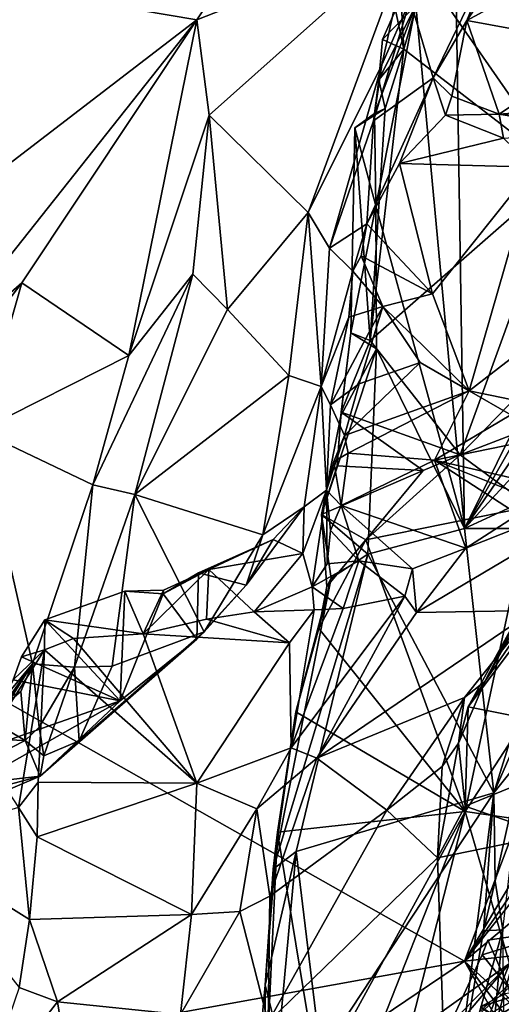
# Model space of a CAD drawing. Units: metres. Extents: x 25.56 to 31.88, y -3.82 to 4.26.
# Drawn here: x 30.11 to 30.7, y -2.11 to -0.9 of the extents above; entities that cross this region are included whole.
import ezdxf

# ---------------------------------------------------------------- set-up
doc = ezdxf.new("R2010")
doc.units = ezdxf.units.M

msp = doc.modelspace()

# ---------------------------------------------------------------- linework, layer by layer
at = {"layer": '1'}
for points in [[(30.6595, -2.0607, -1.5095), (28.6098, -0.9006, -1.5294), (31.5612, 0.336, -1.5362)], [(30.6595, -2.0607, -1.5095), (31.5612, 0.336, -1.5362), (31.5145, -0.6231, -1.5174)], [(30.6595, -2.0607, -1.5095), (31.5145, -0.6231, -1.5174), (31.4937, -0.8639, -1.5052)], [(30.4411, -0.7393, 5.2766), (29.9806, -0.8448, 5.5993), (30.3307, -0.9044, 5.4266)], [(30.5928, -0.8011, 5.1514), (30.4411, -0.7393, 5.2766), (30.3307, -0.9044, 5.4266)], [(30.3307, -0.9044, 5.4266), (30.3456, -1.0213, 5.414), (30.5928, -0.8011, 5.1514)], [(30.3456, -1.0213, 5.414), (30.4673, -1.1408, 5.259), (30.5928, -0.8011, 5.1514)], [(30.5928, -0.8011, 5.1514), (30.4673, -1.1408, 5.259), (30.5579, -0.9596, 5.163)], [(30.5928, -0.8011, 5.1514), (30.5579, -0.9596, 5.163), (30.5927, -0.8799, 5.111)], [(30.5927, -0.8799, 5.111), (30.6211, -0.9756, 4.8485), (30.7028, -0.8055, 4.8694)], [(30.7028, -0.8055, 4.8694), (30.6211, -0.9756, 4.8485), (30.6623, -0.9051, 4.8332)], [(30.7305, -0.8042, 4.8505), (30.6623, -0.9051, 4.8332), (30.7962, -0.832, 4.8419)], [(30.6623, -0.9051, 4.8332), (30.7305, -0.8042, 4.8505), (30.7028, -0.8055, 4.8694)], [(30.7803, -1.0911, 0.6079), (30.6116, -0.8476, 0.5147), (30.7292, -0.8313, 0.5708)], [(30.6623, -0.9051, 4.8332), (30.8277, -0.9354, 4.8035), (30.7962, -0.832, 4.8419)], [(29.9806, -0.8448, 5.5993), (29.8965, -1.237, 5.7858), (30.3307, -0.9044, 5.4266)], [(30.5745, -0.8922, 0.4618), (30.5799, -0.8498, 0.4663), (30.5848, -0.9402, 0.5041)], [(30.5848, -0.9402, 0.5041), (30.5799, -0.8498, 0.4663), (30.6116, -0.8476, 0.5147)], [(30.5848, -0.9402, 0.5041), (30.6116, -0.8476, 0.5147), (30.7803, -1.0911, 0.6079)], [(30.6595, -1.5291, 0.4517), (30.6489, -0.8491, 0.4377), (30.5998, -0.8864, 0.4371)], [(30.6489, -0.8491, 0.4377), (30.6595, -1.5291, 0.4517), (30.9818, -0.8776, 0.4737)], [(31.3862, -1.1435, -1.5086), (30.6595, -2.0607, -1.5095), (31.4937, -0.8639, -1.5052)], [(30.5579, -0.9596, 5.163), (30.5477, -1.0285, 5.0434), (30.5927, -0.8799, 5.111)], [(30.5477, -1.0285, 5.0434), (30.6211, -0.9756, 4.8485), (30.5927, -0.8799, 5.111)], [(30.6595, -1.5291, 0.4517), (30.8986, -1.1109, 0.4689), (30.9818, -0.8776, 0.4737)], [(30.5487, -1.0193, 0.4478), (30.5504, -1.1327, 0.4404), (30.5998, -0.8864, 0.4371)], [(30.5543, -0.9778, 0.4557), (30.5487, -1.0193, 0.4478), (30.5998, -0.8864, 0.4371)], [(30.5998, -0.8864, 0.4371), (30.5504, -1.1327, 0.4404), (30.6595, -1.5291, 0.4517)], [(30.5588, -0.9282, 0.4562), (30.5543, -0.9778, 0.4557), (30.5998, -0.8864, 0.4371)], [(30.5588, -0.9282, 0.4562), (30.5998, -0.8864, 0.4371), (30.5745, -0.8922, 0.4618)], [(30.5588, -0.9282, 0.4562), (30.5745, -0.8922, 0.4618), (30.5848, -0.9402, 0.5041)], [(30.6595, -2.0607, -1.5095), (28.0503, -2.532, -1.4977), (28.6098, -0.9006, -1.5294)], [(29.8965, -1.237, 5.7858), (29.9812, -1.345, 5.7442), (30.3307, -0.9044, 5.4266)], [(29.9812, -1.345, 5.7442), (30.1157, -1.2272, 5.6237), (30.3307, -0.9044, 5.4266)], [(30.1157, -1.2272, 5.6237), (30.2472, -1.3165, 5.4883), (30.3307, -0.9044, 5.4266)], [(30.3307, -0.9044, 5.4266), (30.2472, -1.3165, 5.4883), (30.3456, -1.0213, 5.414)], [(30.6211, -0.9756, 4.8485), (30.6439, -0.9981, 4.7964), (30.6623, -0.9051, 4.8332)], [(30.6439, -0.9981, 4.7964), (30.7019, -1.0202, 4.7905), (30.6623, -0.9051, 4.8332)], [(30.6623, -0.9051, 4.8332), (30.7019, -1.0202, 4.7905), (30.8277, -0.9354, 4.8035)], [(30.5848, -0.9402, 0.5041), (30.5543, -0.9778, 0.4557), (30.5588, -0.9282, 0.4562)], [(30.5436, -1.2981, 0.501), (30.5621, -1.0132, 0.4987), (30.5848, -0.9402, 0.5041)], [(30.5436, -1.2981, 0.501), (30.5848, -0.9402, 0.5041), (30.7803, -1.0911, 0.6079)], [(30.5621, -1.0132, 0.4987), (30.5543, -0.9778, 0.4557), (30.5848, -0.9402, 0.5041)], [(30.8277, -0.9354, 4.8035), (30.7019, -1.0202, 4.7905), (30.7718, -1.0147, 4.7746)], [(30.4673, -1.1408, 5.259), (30.4934, -1.1846, 5.1935), (30.5579, -0.9596, 5.163)], [(30.4934, -1.1846, 5.1935), (30.5477, -1.0285, 5.0434), (30.5579, -0.9596, 5.163)], [(30.6211, -0.9756, 4.8485), (30.5477, -1.0285, 5.0434), (30.5394, -1.155, 5.0418)], [(30.6211, -0.9756, 4.8485), (30.5394, -1.155, 5.0418), (30.5797, -1.0806, 4.9704)], [(30.5487, -1.0193, 0.4478), (30.5543, -0.9778, 0.4557), (30.5621, -1.0132, 0.4987)], [(30.6211, -0.9756, 4.8485), (30.5797, -1.0806, 4.9704), (30.6362, -1.0215, 4.8429)], [(30.6439, -0.9981, 4.7964), (30.6211, -0.9756, 4.8485), (30.6362, -1.0215, 4.8429)], [(30.6439, -0.9981, 4.7964), (30.6362, -1.0215, 4.8429), (30.7019, -1.0202, 4.7905)], [(30.5248, -1.0371, 0.4688), (30.5487, -1.0193, 0.4478), (30.5621, -1.0132, 0.4987)], [(30.5248, -1.0371, 0.4688), (30.5621, -1.0132, 0.4987), (30.5436, -1.2981, 0.501)], [(30.7718, -1.0147, 4.7746), (30.7019, -1.0202, 4.7905), (30.8094, -1.0294, 4.7666)], [(30.3456, -1.0213, 5.414), (30.2472, -1.3165, 5.4883), (30.3257, -1.2167, 5.4)], [(30.3257, -1.2167, 5.4), (30.3681, -1.2602, 5.3234), (30.3456, -1.0213, 5.414)], [(30.3456, -1.0213, 5.414), (30.3681, -1.2602, 5.3234), (30.4673, -1.1408, 5.259)], [(30.5248, -1.0371, 0.4688), (30.5504, -1.1327, 0.4404), (30.5487, -1.0193, 0.4478)], [(30.7074, -1.0494, 4.8912), (30.6362, -1.0215, 4.8429), (30.5797, -1.0806, 4.9704)], [(30.7019, -1.0202, 4.7905), (30.6362, -1.0215, 4.8429), (30.7074, -1.0494, 4.8912)], [(30.7019, -1.0202, 4.7905), (30.7074, -1.0494, 4.8912), (30.8248, -1.041, 4.765)], [(30.8094, -1.0294, 4.7666), (30.7019, -1.0202, 4.7905), (30.8248, -1.041, 4.765)], [(30.4934, -1.1846, 5.1935), (30.5394, -1.155, 5.0418), (30.5477, -1.0285, 5.0434)], [(30.5248, -1.0371, 0.4688), (30.5197, -1.2889, 0.4708), (30.5504, -1.1327, 0.4404)], [(30.5197, -1.2889, 0.4708), (30.5248, -1.0371, 0.4688), (30.5436, -1.2981, 0.501)], [(30.7074, -1.0494, 4.8912), (30.5797, -1.0806, 4.9704), (30.7441, -1.0854, 4.9185)], [(30.5797, -1.0806, 4.9704), (30.5394, -1.155, 5.0418), (30.6202, -1.2408, 5.0803)], [(30.5797, -1.0806, 4.9704), (30.6202, -1.2408, 5.0803), (30.7441, -1.0854, 4.9185)], [(30.6202, -1.2408, 5.0803), (30.6651, -1.3601, 5.0098), (30.7441, -1.0854, 4.9185)], [(30.7441, -1.0854, 4.9185), (30.6651, -1.3601, 5.0098), (30.7517, -1.2932, 4.8738)], [(30.6541, -1.4388, 0.6057), (30.5436, -1.2981, 0.501), (30.7803, -1.0911, 0.6079)], [(30.6541, -1.4388, 0.6057), (30.7803, -1.0911, 0.6079), (30.804, -1.2847, 0.67)], [(30.8986, -1.1109, 0.4689), (30.6595, -1.5291, 0.4517), (30.9188, -1.1508, 0.4563)], [(30.5504, -1.1327, 0.4404), (30.5197, -1.2889, 0.4708), (30.5511, -1.3083, 0.4444)], [(30.5504, -1.1327, 0.4404), (30.5511, -1.3083, 0.4444), (30.6595, -1.5291, 0.4517)], [(30.4673, -1.1408, 5.259), (30.3681, -1.2602, 5.3234), (30.4435, -1.3411, 5.2371)], [(30.4673, -1.1408, 5.259), (30.4435, -1.3411, 5.2371), (30.4835, -1.3545, 5.1738)], [(30.4673, -1.1408, 5.259), (30.4835, -1.3545, 5.1738), (30.4934, -1.1846, 5.1935)], [(30.6595, -2.0607, -1.5095), (31.3862, -1.1435, -1.5086), (31.2876, -1.535, -1.5012)], [(30.5394, -1.155, 5.0418), (30.4934, -1.1846, 5.1935), (30.5224, -1.213, 5.12)], [(30.5394, -1.155, 5.0418), (30.5224, -1.213, 5.12), (30.5324, -1.1941, 5.0913)], [(30.5394, -1.155, 5.0418), (30.5324, -1.1941, 5.0913), (30.6202, -1.2408, 5.0803)], [(30.9188, -1.1508, 0.4563), (30.6595, -1.5291, 0.4517), (30.8666, -1.3043, 0.4585)], [(30.5224, -1.213, 5.12), (30.4934, -1.1846, 5.1935), (30.4835, -1.3545, 5.1738)], [(30.5324, -1.1941, 5.0913), (30.5224, -1.213, 5.12), (30.5589, -1.2566, 5.1088)], [(30.5324, -1.1941, 5.0913), (30.5589, -1.2566, 5.1088), (30.6202, -1.2408, 5.0803)], [(30.2472, -1.3165, 5.4883), (30.2029, -1.4753, 5.4969), (30.3257, -1.2167, 5.4)], [(30.3257, -1.2167, 5.4), (30.2029, -1.4753, 5.4969), (30.2544, -1.4873, 5.3411)], [(30.3257, -1.2167, 5.4), (30.2544, -1.4873, 5.3411), (30.3681, -1.2602, 5.3234)], [(30.5224, -1.213, 5.12), (30.4835, -1.3545, 5.1738), (30.5175, -1.2697, 5.1168)], [(30.5224, -1.213, 5.12), (30.5175, -1.2697, 5.1168), (30.5589, -1.2566, 5.1088)], [(29.9812, -1.345, 5.7442), (29.9663, -1.4225, 5.7473), (30.1157, -1.2272, 5.6237)], [(30.1157, -1.2272, 5.6237), (29.9663, -1.4225, 5.7473), (30.0636, -1.4093, 5.6263)], [(30.0636, -1.4093, 5.6263), (30.2472, -1.3165, 5.4883), (30.1157, -1.2272, 5.6237)], [(30.5589, -1.2566, 5.1088), (30.6651, -1.3601, 5.0098), (30.6202, -1.2408, 5.0803)], [(30.5589, -1.2566, 5.1088), (30.495, -1.3771, 5.0463), (30.53, -1.3514, 5.0496)], [(30.5175, -1.2697, 5.1168), (30.495, -1.3771, 5.0463), (30.5589, -1.2566, 5.1088)], [(30.5589, -1.2566, 5.1088), (30.53, -1.3514, 5.0496), (30.605, -1.325, 5.0691)], [(30.5589, -1.2566, 5.1088), (30.605, -1.325, 5.0691), (30.6651, -1.3601, 5.0098)], [(30.3681, -1.2602, 5.3234), (30.2544, -1.4873, 5.3411), (30.4435, -1.3411, 5.2371)], [(30.5175, -1.2697, 5.1168), (30.4835, -1.3545, 5.1738), (30.495, -1.3771, 5.0463)], [(30.5197, -1.2889, 0.4708), (30.5077, -1.3862, 0.4873), (30.5076, -1.3906, 0.4648)], [(30.5197, -1.2889, 0.4708), (30.5076, -1.3906, 0.4648), (30.5511, -1.3083, 0.4444)], [(30.5077, -1.3862, 0.4873), (30.5197, -1.2889, 0.4708), (30.5436, -1.2981, 0.501)], [(30.6541, -1.4388, 0.6057), (30.804, -1.2847, 0.67), (30.8025, -1.3819, 0.7401)], [(30.7517, -1.2932, 4.8738), (30.6651, -1.3601, 5.0098), (30.7685, -1.3813, 4.8835)], [(30.5077, -1.3862, 0.4873), (30.5436, -1.2981, 0.501), (30.6541, -1.4388, 0.6057)], [(30.6595, -1.5291, 0.4517), (30.8189, -1.4553, 0.4567), (30.8666, -1.3043, 0.4585)], [(30.0636, -1.4093, 5.6263), (30.2029, -1.4753, 5.4969), (30.2472, -1.3165, 5.4883)], [(30.5076, -1.3906, 0.4648), (30.4837, -1.5121, 0.4737), (30.5511, -1.3083, 0.4444)], [(30.5511, -1.3083, 0.4444), (30.4837, -1.5121, 0.4737), (30.5405, -1.5607, 0.4428)], [(30.5511, -1.3083, 0.4444), (30.5405, -1.5607, 0.4428), (30.6595, -1.5291, 0.4517)], [(30.53, -1.3514, 5.0496), (30.512, -1.4147, 4.9731), (30.605, -1.325, 5.0691)], [(30.605, -1.325, 5.0691), (30.512, -1.4147, 4.9731), (30.6651, -1.3601, 5.0098)], [(30.4435, -1.3411, 5.2371), (30.2544, -1.4873, 5.3411), (30.4118, -1.5369, 5.2182)], [(30.4435, -1.3411, 5.2371), (30.4118, -1.5369, 5.2182), (30.4835, -1.3545, 5.1738)], [(30.4118, -1.5369, 5.2182), (30.4626, -1.5024, 5.1558), (30.4835, -1.3545, 5.1738)], [(30.4626, -1.5024, 5.1558), (30.4899, -1.482, 5.0329), (30.4835, -1.3545, 5.1738)], [(30.4835, -1.3545, 5.1738), (30.4899, -1.482, 5.0329), (30.495, -1.3771, 5.0463)], [(30.53, -1.3514, 5.0496), (30.495, -1.3771, 5.0463), (30.512, -1.4147, 4.9731)], [(30.512, -1.4147, 4.9731), (30.5163, -1.4365, 4.9249), (30.6651, -1.3601, 5.0098)], [(30.6651, -1.3601, 5.0098), (30.5163, -1.4365, 4.9249), (30.6227, -1.4452, 4.9063)], [(30.6651, -1.3601, 5.0098), (30.6227, -1.4452, 4.9063), (30.7165, -1.3895, 4.9353)], [(30.6651, -1.3601, 5.0098), (30.7165, -1.3895, 4.9353), (30.7685, -1.3813, 4.8835)], [(30.495, -1.3771, 5.0463), (30.4899, -1.482, 5.0329), (30.512, -1.4147, 4.9731)], [(30.4837, -1.5121, 0.4737), (30.5076, -1.3906, 0.4648), (30.5029, -1.4521, 0.5166)], [(30.5029, -1.4521, 0.5166), (30.5076, -1.3906, 0.4648), (30.5077, -1.3862, 0.4873)], [(30.5029, -1.4521, 0.5166), (30.5077, -1.3862, 0.4873), (30.6088, -1.4577, 0.5776)], [(30.5077, -1.3862, 0.4873), (30.6541, -1.4388, 0.6057), (30.6088, -1.4577, 0.5776)], [(30.6227, -1.4452, 4.9063), (30.7247, -1.4242, 4.8911), (30.7165, -1.3895, 4.9353)], [(30.7404, -1.502, 0.644), (30.6541, -1.4388, 0.6057), (30.8025, -1.3819, 0.7401)], [(30.0636, -1.4093, 5.6263), (29.9594, -1.8992, 5.5799), (30.1288, -1.6952, 5.5087)], [(30.0636, -1.4093, 5.6263), (30.1288, -1.6952, 5.5087), (30.2029, -1.4753, 5.4969)], [(30.4899, -1.482, 5.0329), (30.499, -1.4469, 4.9394), (30.512, -1.4147, 4.9731)], [(30.512, -1.4147, 4.9731), (30.499, -1.4469, 4.9394), (30.5163, -1.4365, 4.9249)], [(30.6227, -1.4452, 4.9063), (30.7561, -1.476, 4.8851), (30.7247, -1.4242, 4.8911)], [(30.5163, -1.4365, 4.9249), (30.499, -1.4469, 4.9394), (30.508, -1.5007, 4.9578)], [(30.5163, -1.4365, 4.9249), (30.508, -1.5007, 4.9578), (30.6227, -1.4452, 4.9063)], [(30.5382, -1.5431, 0.5124), (30.6541, -1.4388, 0.6057), (30.7404, -1.502, 0.644)], [(30.5382, -1.5431, 0.5124), (30.6088, -1.4577, 0.5776), (30.6541, -1.4388, 0.6057)], [(30.499, -1.4469, 4.9394), (30.4899, -1.482, 5.0329), (30.508, -1.5007, 4.9578)], [(30.6227, -1.4452, 4.9063), (30.508, -1.5007, 4.9578), (30.6609, -1.5532, 4.9579)], [(30.6227, -1.4452, 4.9063), (30.6609, -1.5532, 4.9579), (30.7255, -1.5119, 4.9161)], [(30.6227, -1.4452, 4.9063), (30.7255, -1.5119, 4.9161), (30.7271, -1.487, 4.9072)], [(30.7561, -1.476, 4.8851), (30.6227, -1.4452, 4.9063), (30.7271, -1.487, 4.9072)], [(30.4837, -1.5121, 0.4737), (30.5029, -1.4521, 0.5166), (30.6088, -1.4577, 0.5776)], [(30.5382, -1.5431, 0.5124), (30.4837, -1.5121, 0.4737), (30.6088, -1.4577, 0.5776)], [(30.8189, -1.4553, 0.4567), (30.6595, -1.5291, 0.4517), (30.7964, -1.529, 0.4544)], [(30.6604, -1.8767, 0.616), (30.7404, -1.502, 0.644), (30.936, -1.4521, 0.8202)], [(31.0157, -1.9286, 1.0386), (30.6604, -1.8767, 0.616), (30.936, -1.4521, 0.8202)], [(30.1288, -1.6952, 5.5087), (30.1803, -1.6994, 5.3559), (30.2029, -1.4753, 5.4969)], [(30.2029, -1.4753, 5.4969), (30.1803, -1.6994, 5.3559), (30.2544, -1.4873, 5.3411)], [(30.6609, -1.5532, 4.9579), (30.6006, -1.6323, 4.9716), (30.8801, -1.4664, 4.5996)], [(30.8801, -1.4664, 4.5996), (30.6006, -1.6323, 4.9716), (30.7445, -1.63, 4.669)], [(30.6609, -1.5532, 4.9579), (30.8801, -1.4664, 4.5996), (30.7255, -1.5119, 4.9161)], [(30.2544, -1.4873, 5.3411), (30.1803, -1.6994, 5.3559), (30.2266, -1.6981, 5.2783)], [(30.2266, -1.6981, 5.2783), (30.3397, -1.6562, 5.2121), (30.2544, -1.4873, 5.3411)], [(30.2544, -1.4873, 5.3411), (30.3397, -1.6562, 5.2121), (30.4118, -1.5369, 5.2182)], [(30.4626, -1.5024, 5.1558), (30.4607, -1.56, 5.1098), (30.4899, -1.482, 5.0329)], [(30.4607, -1.56, 5.1098), (30.4721, -1.6006, 5.0346), (30.4899, -1.482, 5.0329)], [(30.4899, -1.482, 5.0329), (30.4721, -1.6006, 5.0346), (30.4909, -1.5726, 5.0171)], [(30.4899, -1.482, 5.0329), (30.4909, -1.5726, 5.0171), (30.4949, -1.5317, 4.9882)], [(30.4899, -1.482, 5.0329), (30.4949, -1.5317, 4.9882), (30.508, -1.5007, 4.9578)], [(30.391, -1.5987, 5.1935), (30.4243, -1.5427, 5.1539), (30.4626, -1.5024, 5.1558)], [(30.4118, -1.5369, 5.2182), (30.391, -1.5987, 5.1935), (30.4626, -1.5024, 5.1558)], [(30.4626, -1.5024, 5.1558), (30.4243, -1.5427, 5.1539), (30.4607, -1.56, 5.1098)], [(30.508, -1.5007, 4.9578), (30.4949, -1.5317, 4.9882), (30.5297, -1.569, 4.9825)], [(30.508, -1.5007, 4.9578), (30.5297, -1.569, 4.9825), (30.5954, -1.5788, 4.9802)], [(30.508, -1.5007, 4.9578), (30.5954, -1.5788, 4.9802), (30.6609, -1.5532, 4.9579)], [(30.5382, -1.5431, 0.5124), (30.7404, -1.502, 0.644), (30.6604, -1.8767, 0.616)], [(30.4837, -1.5121, 0.4737), (30.4902, -1.6002, 0.4819), (30.4955, -1.59, 0.4622)], [(30.4837, -1.5121, 0.4737), (30.4955, -1.59, 0.4622), (30.5405, -1.5607, 0.4428)], [(30.5382, -1.5431, 0.5124), (30.4902, -1.6002, 0.4819), (30.4837, -1.5121, 0.4737)], [(30.5297, -1.569, 4.9825), (30.4949, -1.5317, 4.9882), (30.4909, -1.5726, 5.0171)], [(30.5405, -1.5607, 0.4428), (30.6955, -1.8539, 0.444), (30.6595, -1.5291, 0.4517)], [(30.7964, -1.529, 0.4544), (30.6595, -1.5291, 0.4517), (30.6955, -1.8539, 0.444)], [(31.1566, -2.0047, -1.496), (30.6595, -2.0607, -1.5095), (31.2876, -1.535, -1.5012)], [(30.7964, -1.529, 0.4544), (30.6955, -1.8539, 0.444), (30.7448, -1.7404, 0.4399)], [(30.3326, -1.5838, 5.1283), (30.3454, -1.5794, 5.1222), (30.4243, -1.5427, 5.1539)], [(30.391, -1.5987, 5.1935), (30.3326, -1.5838, 5.1283), (30.4243, -1.5427, 5.1539)], [(30.4118, -1.5369, 5.2182), (30.3397, -1.6562, 5.2121), (30.391, -1.5987, 5.1935)], [(30.4243, -1.5427, 5.1539), (30.3454, -1.5794, 5.1222), (30.4607, -1.56, 5.1098)], [(30.6604, -1.8767, 0.616), (30.4804, -1.6518, 0.4909), (30.5382, -1.5431, 0.5124)], [(30.5382, -1.5431, 0.5124), (30.4804, -1.6518, 0.4909), (30.4902, -1.6002, 0.4819)], [(30.3454, -1.5794, 5.1222), (30.401, -1.6316, 5.03), (30.4607, -1.56, 5.1098)], [(30.4607, -1.56, 5.1098), (30.401, -1.6316, 5.03), (30.4721, -1.6006, 5.0346)], [(30.6609, -1.5532, 4.9579), (30.5954, -1.5788, 4.9802), (30.6006, -1.6323, 4.9716)], [(30.4955, -1.59, 0.4622), (30.4242, -1.9478, 0.451), (30.5405, -1.5607, 0.4428)], [(30.5405, -1.5607, 0.4428), (30.4242, -1.9478, 0.451), (30.4527, -1.9259, 0.4425)], [(30.5405, -1.5607, 0.4428), (30.4527, -1.9259, 0.4425), (30.6955, -1.8539, 0.444)], [(30.4909, -1.5726, 5.0171), (30.4721, -1.6006, 5.0346), (30.5297, -1.569, 4.9825)], [(30.4721, -1.6006, 5.0346), (30.5104, -1.6274, 5.01), (30.5297, -1.569, 4.9825)], [(30.5297, -1.569, 4.9825), (30.5104, -1.6274, 5.01), (30.5861, -1.6123, 4.9867)], [(30.5297, -1.569, 4.9825), (30.5861, -1.6123, 4.9867), (30.5954, -1.5788, 4.9802)], [(30.2898, -1.6048, 5.0869), (30.2647, -1.6587, 5.0092), (30.3454, -1.5794, 5.1222)], [(30.3454, -1.5794, 5.1222), (30.2647, -1.6587, 5.0092), (30.3424, -1.6404, 5.0286)], [(30.2892, -1.6092, 5.1199), (30.2898, -1.6048, 5.0869), (30.3454, -1.5794, 5.1222)], [(30.2892, -1.6092, 5.1199), (30.3454, -1.5794, 5.1222), (30.3326, -1.5838, 5.1283)], [(30.2892, -1.6092, 5.1199), (30.3326, -1.5838, 5.1283), (30.3307, -1.6649, 5.1778)], [(30.3307, -1.6649, 5.1778), (30.3326, -1.5838, 5.1283), (30.391, -1.5987, 5.1935)], [(30.3454, -1.5794, 5.1222), (30.3424, -1.6404, 5.0286), (30.401, -1.6316, 5.03)], [(30.5954, -1.5788, 4.9802), (30.5861, -1.6123, 4.9867), (30.6006, -1.6323, 4.9716)], [(30.4955, -1.59, 0.4622), (30.4524, -1.7545, 0.476), (30.4242, -1.9478, 0.451)], [(30.4524, -1.7545, 0.476), (30.4955, -1.59, 0.4622), (30.4804, -1.6518, 0.4909)], [(30.4804, -1.6518, 0.4909), (30.4955, -1.59, 0.4622), (30.4902, -1.6002, 0.4819)], [(30.7381, -1.6136, 4.5496), (30.7523, -1.5952, 4.5461), (30.6845, -1.7171, 4.6752)], [(30.7445, -1.63, 4.669), (30.6845, -1.7171, 4.6752), (30.7523, -1.5952, 4.5461)], [(30.1438, -1.6412, 5.0286), (30.2647, -1.6587, 5.0092), (30.242, -1.6063, 5.0844)], [(30.1438, -1.6412, 5.0286), (30.242, -1.6063, 5.0844), (30.2366, -1.7408, 5.1823)], [(30.242, -1.6063, 5.0844), (30.2892, -1.6092, 5.1199), (30.2366, -1.7408, 5.1823)], [(30.2898, -1.6048, 5.0869), (30.242, -1.6063, 5.0844), (30.2647, -1.6587, 5.0092)], [(30.2892, -1.6092, 5.1199), (30.242, -1.6063, 5.0844), (30.2898, -1.6048, 5.0869)], [(30.3397, -1.6562, 5.2121), (30.3307, -1.6649, 5.1778), (30.391, -1.5987, 5.1935)], [(30.4721, -1.6006, 5.0346), (30.401, -1.6316, 5.03), (30.4749, -1.629, 5.0181)], [(30.4721, -1.6006, 5.0346), (30.4749, -1.629, 5.0181), (30.5104, -1.6274, 5.01)], [(30.7741, -1.6016, 4.5098), (30.6639, -1.7484, 4.6337), (30.8625, -1.7875, 4.5539)], [(30.6639, -1.7484, 4.6337), (30.7741, -1.6016, 4.5098), (30.7381, -1.6136, 4.5496)], [(30.2892, -1.6092, 5.1199), (30.3307, -1.6649, 5.1778), (30.2366, -1.7408, 5.1823)], [(30.4466, -1.7984, 5.0306), (30.478, -1.8111, 5.0059), (30.5861, -1.6123, 4.9867)], [(30.5104, -1.6274, 5.01), (30.4466, -1.7984, 5.0306), (30.5861, -1.6123, 4.9867)], [(30.5861, -1.6123, 4.9867), (30.478, -1.8111, 5.0059), (30.6006, -1.6323, 4.9716)], [(30.6639, -1.7484, 4.6337), (30.7381, -1.6136, 4.5496), (30.6845, -1.7171, 4.6752)], [(30.3424, -1.6404, 5.0286), (30.4445, -1.6697, 5.0234), (30.401, -1.6316, 5.03)], [(30.401, -1.6316, 5.03), (30.4445, -1.6697, 5.0234), (30.4749, -1.629, 5.0181)], [(30.4749, -1.629, 5.0181), (30.4445, -1.6697, 5.0234), (30.4466, -1.7984, 5.0306)], [(30.4749, -1.629, 5.0181), (30.4466, -1.7984, 5.0306), (30.5104, -1.6274, 5.01)], [(30.478, -1.8111, 5.0059), (30.6595, -1.7366, 4.7465), (30.7445, -1.63, 4.669)], [(30.6006, -1.6323, 4.9716), (30.478, -1.8111, 5.0059), (30.7445, -1.63, 4.669)], [(30.6595, -1.7366, 4.7465), (30.6845, -1.7171, 4.6752), (30.7445, -1.63, 4.669)], [(30.1154, -1.6866, 5.0742), (30.1433, -1.6782, 5.0188), (30.1438, -1.6412, 5.0286)], [(30.1154, -1.6866, 5.0742), (30.1438, -1.6412, 5.0286), (30.2366, -1.7408, 5.1823)], [(30.1433, -1.6782, 5.0188), (30.1789, -1.6641, 5.002), (30.1438, -1.6412, 5.0286)], [(30.1438, -1.6412, 5.0286), (30.1789, -1.6641, 5.002), (30.2647, -1.6587, 5.0092)], [(30.3424, -1.6404, 5.0286), (30.2647, -1.6587, 5.0092), (30.4445, -1.6697, 5.0234)], [(30.1862, -1.79, 5.2584), (30.1381, -1.8334, 5.2529), (30.3397, -1.6562, 5.2121)], [(30.1381, -1.8334, 5.2529), (30.3307, -1.6649, 5.1778), (30.3397, -1.6562, 5.2121)], [(30.2266, -1.6981, 5.2783), (30.1862, -1.79, 5.2584), (30.3397, -1.6562, 5.2121)], [(30.4524, -1.7545, 0.476), (30.4804, -1.6518, 0.4909), (30.6604, -1.8767, 0.616)], [(30.1381, -1.8334, 5.2529), (30.2366, -1.7408, 5.1823), (30.3307, -1.6649, 5.1778)], [(30.3306, -1.8418, 5.0489), (30.1789, -1.6641, 5.002), (30.1433, -1.6782, 5.0188)], [(30.3306, -1.8418, 5.0489), (30.2647, -1.6587, 5.0092), (30.1789, -1.6641, 5.002)], [(30.2647, -1.6587, 5.0092), (30.3306, -1.8418, 5.0489), (30.4445, -1.6697, 5.0234)], [(30.1433, -1.6782, 5.0188), (30.065, -1.8012, 5.1284), (30.1116, -1.8717, 5.0607)], [(30.1049, -1.7151, 5.0855), (30.065, -1.8012, 5.1284), (30.1433, -1.6782, 5.0188)], [(30.1154, -1.6866, 5.0742), (30.1049, -1.7151, 5.0855), (30.1433, -1.6782, 5.0188)], [(30.1433, -1.6782, 5.0188), (30.1116, -1.8717, 5.0607), (30.1357, -1.8409, 5.0384)], [(30.3306, -1.8418, 5.0489), (30.1433, -1.6782, 5.0188), (30.1357, -1.8409, 5.0384)], [(30.4445, -1.6697, 5.0234), (30.3306, -1.8418, 5.0489), (30.4466, -1.7984, 5.0306)], [(30.1154, -1.6866, 5.0742), (30.2366, -1.7408, 5.1823), (30.1049, -1.7151, 5.0855)], [(29.9594, -1.8992, 5.5799), (30.0411, -1.8339, 5.521), (30.1288, -1.6952, 5.5087)], [(30.0411, -1.8339, 5.521), (30.0913, -1.7485, 5.4782), (30.1288, -1.6952, 5.5087)], [(30.0913, -1.7485, 5.4782), (30.1146, -1.7293, 5.4593), (30.1288, -1.6952, 5.5087)], [(30.1288, -1.6952, 5.5087), (30.1146, -1.7293, 5.4593), (30.1199, -1.7896, 5.397)], [(30.1199, -1.7896, 5.397), (30.1368, -1.7731, 5.3963), (30.1288, -1.6952, 5.5087)], [(30.1288, -1.6952, 5.5087), (30.1368, -1.7731, 5.3963), (30.1803, -1.6994, 5.3559)], [(30.1368, -1.7731, 5.3963), (30.1425, -1.8085, 5.3148), (30.1803, -1.6994, 5.3559)], [(30.1803, -1.6994, 5.3559), (30.1425, -1.8085, 5.3148), (30.1862, -1.79, 5.2584)], [(30.1803, -1.6994, 5.3559), (30.1862, -1.79, 5.2584), (30.2266, -1.6981, 5.2783)], [(30.065, -1.8012, 5.1284), (30.1049, -1.7151, 5.0855), (30.2366, -1.7408, 5.1823)], [(30.6639, -1.7484, 4.6337), (30.6845, -1.7171, 4.6752), (30.6521, -1.793, 4.6806)], [(30.6595, -1.7366, 4.7465), (30.6521, -1.793, 4.6806), (30.6845, -1.7171, 4.6752)], [(30.0913, -1.7485, 5.4782), (30.0616, -1.7557, 5.443), (30.1146, -1.7293, 5.4593)], [(30.1146, -1.7293, 5.4593), (30.0616, -1.7557, 5.443), (30.1199, -1.7896, 5.397)], [(30.0131, -1.8671, 5.1929), (30.065, -1.8012, 5.1284), (30.2366, -1.7408, 5.1823)], [(30.0131, -1.8671, 5.1929), (30.2366, -1.7408, 5.1823), (30.1381, -1.8334, 5.2529)], [(30.6595, -1.7366, 4.7465), (30.478, -1.8111, 5.0059), (30.5642, -1.875, 4.847)], [(30.5642, -1.875, 4.847), (30.6319, -1.8215, 4.7479), (30.6595, -1.7366, 4.7465)], [(30.6319, -1.8215, 4.7479), (30.6521, -1.793, 4.6806), (30.6595, -1.7366, 4.7465)], [(30.7448, -1.7404, 0.4399), (30.6955, -1.8539, 0.444), (30.7316, -1.8087, 0.4319)], [(30.6604, -1.8701, 4.6935), (30.6639, -1.7484, 4.6337), (30.6521, -1.793, 4.6806)], [(30.6639, -1.7484, 4.6337), (30.6604, -1.8701, 4.6935), (30.8625, -1.7875, 4.5539)], [(30.0616, -1.7557, 5.443), (30.0264, -1.7857, 5.4289), (30.1199, -1.7896, 5.397)], [(30.4524, -1.7545, 0.476), (30.4298, -1.9024, 0.4781), (30.4242, -1.9478, 0.451)], [(30.4524, -1.7545, 0.476), (30.6604, -1.8767, 0.616), (30.4298, -1.9024, 0.4781)], [(30.1199, -1.7896, 5.397), (30.1425, -1.8085, 5.3148), (30.1368, -1.7731, 5.3963)], [(30.0264, -1.7857, 5.4289), (30.0042, -1.8484, 5.365), (30.1199, -1.7896, 5.397)], [(30.1199, -1.7896, 5.397), (30.0042, -1.8484, 5.365), (30.1381, -1.8334, 5.2529)], [(30.1199, -1.7896, 5.397), (30.1381, -1.8334, 5.2529), (30.1425, -1.8085, 5.3148)], [(30.1425, -1.8085, 5.3148), (30.1381, -1.8334, 5.2529), (30.1862, -1.79, 5.2584)], [(30.8625, -1.7875, 4.5539), (30.6604, -1.8701, 4.6935), (30.7627, -1.9058, 4.6322)], [(30.4466, -1.7984, 5.0306), (30.3306, -1.8418, 5.0489), (30.4043, -1.8734, 5.0368)], [(30.4043, -1.8734, 5.0368), (30.478, -1.8111, 5.0059), (30.4466, -1.7984, 5.0306)], [(30.6319, -1.8215, 4.7479), (30.6261, -1.9338, 4.7481), (30.6521, -1.793, 4.6806)], [(30.6521, -1.793, 4.6806), (30.6261, -1.9338, 4.7481), (30.6604, -1.8701, 4.6935)], [(30.4043, -1.8734, 5.0368), (30.4202, -1.9808, 4.9965), (30.478, -1.8111, 5.0059)], [(30.4202, -1.9808, 4.9965), (30.5642, -1.875, 4.847), (30.478, -1.8111, 5.0059)], [(30.7316, -1.8087, 0.4319), (30.6955, -1.8539, 0.444), (30.6972, -1.9623, 0.4294)], [(30.7316, -1.8087, 0.4319), (30.6972, -1.9623, 0.4294), (30.7065, -2.0222, 0.2593)], [(30.6319, -1.8215, 4.7479), (30.5642, -1.875, 4.847), (30.6261, -1.9338, 4.7481)], [(30.0042, -1.8484, 5.365), (30.0515, -1.8704, 5.2572), (30.1381, -1.8334, 5.2529)], [(30.0515, -1.8704, 5.2572), (30.0131, -1.8671, 5.1929), (30.1381, -1.8334, 5.2529)], [(30.1357, -1.8409, 5.0384), (30.1116, -1.8717, 5.0607), (30.1346, -1.9081, 5.041)], [(30.1357, -1.8409, 5.0384), (30.1346, -1.9081, 5.041), (30.3306, -1.8418, 5.0489)], [(30.1346, -1.9081, 5.041), (30.3241, -2.0033, 5.0456), (30.3306, -1.8418, 5.0489)], [(30.3306, -1.8418, 5.0489), (30.3241, -2.0033, 5.0456), (30.4043, -1.8734, 5.0368)], [(30.483, -2.1762, 0.4529), (30.6955, -1.8539, 0.444), (30.4527, -1.9259, 0.4425)], [(30.6955, -1.8539, 0.444), (30.483, -2.1762, 0.4529), (30.6475, -2.2303, 0.4399)], [(30.6955, -1.8539, 0.444), (30.6475, -2.2303, 0.4399), (30.6829, -2.0235, 0.4344)], [(30.6955, -1.8539, 0.444), (30.6829, -2.0235, 0.4344), (30.6972, -1.9623, 0.4294)], [(30.1116, -1.8717, 5.0607), (29.9714, -1.9136, 5.2287), (30.1252, -2.0095, 5.0486)], [(30.1116, -1.8717, 5.0607), (30.1252, -2.0095, 5.0486), (30.1346, -1.9081, 5.041)], [(30.3241, -2.0033, 5.0456), (30.3835, -1.9995, 5.0239), (30.4043, -1.8734, 5.0368)], [(30.4043, -1.8734, 5.0368), (30.3835, -1.9995, 5.0239), (30.4202, -1.9808, 4.9965)], [(30.6604, -1.8701, 4.6935), (30.6261, -1.9338, 4.7481), (30.7627, -1.9058, 4.6322)], [(30.5642, -1.875, 4.847), (30.4202, -1.9808, 4.9965), (30.4184, -2.1358, 4.9843)], [(30.5642, -1.875, 4.847), (30.4184, -2.1358, 4.9843), (30.6261, -1.9338, 4.7481)], [(30.4795, -2.2066, 0.5445), (30.4298, -1.9024, 0.4781), (30.6604, -1.8767, 0.616)], [(30.4795, -2.2066, 0.5445), (30.6604, -1.8767, 0.616), (30.5305, -2.2062, 0.5709)], [(30.5305, -2.2062, 0.5709), (30.6604, -1.8767, 0.616), (30.5906, -2.152, 0.6037)], [(30.5906, -2.152, 0.6037), (30.6604, -1.8767, 0.616), (30.7145, -2.0634, 0.7075)], [(30.7145, -2.0634, 0.7075), (30.6604, -1.8767, 0.616), (31.0157, -1.9286, 1.0386)], [(30.1346, -1.9081, 5.041), (30.1252, -2.0095, 5.0486), (30.3241, -2.0033, 5.0456)], [(30.415, -2.2168, 0.5038), (30.4144, -2.0901, 0.4715), (30.4298, -1.9024, 0.4781)], [(30.4144, -2.0901, 0.4715), (30.4242, -1.9478, 0.451), (30.4298, -1.9024, 0.4781)], [(30.415, -2.2168, 0.5038), (30.4298, -1.9024, 0.4781), (30.4795, -2.2066, 0.5445)], [(30.6261, -1.9338, 4.7481), (30.6403, -2.3436, 4.7908), (30.7627, -1.9058, 4.6322)], [(30.7627, -1.9058, 4.6322), (30.6403, -2.3436, 4.7908), (30.8019, -2.2628, 4.6444)], [(30.1252, -2.0095, 5.0486), (29.9714, -1.9136, 5.2287), (30.1122, -2.0932, 5.0589)], [(30.4242, -1.9478, 0.451), (30.4144, -2.0901, 0.4715), (30.4527, -1.9259, 0.4425)], [(30.4527, -1.9259, 0.4425), (30.4144, -2.0901, 0.4715), (30.4313, -2.1566, 0.4542)], [(30.6261, -1.9338, 4.7481), (30.4184, -2.1358, 4.9843), (30.6403, -2.3436, 4.7908)], [(30.4313, -2.1566, 0.4542), (30.483, -2.1762, 0.4529), (30.4527, -1.9259, 0.4425)], [(30.6829, -2.0235, 0.4344), (30.7065, -2.0222, 0.2593), (30.6972, -1.9623, 0.4294)], [(30.3835, -1.9995, 5.0239), (30.4184, -2.1358, 4.9843), (30.4202, -1.9808, 4.9965)], [(30.1252, -2.0095, 5.0486), (30.1594, -2.1105, 5.0646), (30.3241, -2.0033, 5.0456)], [(30.3241, -2.0033, 5.0456), (30.1594, -2.1105, 5.0646), (30.3105, -2.1263, 5.0593)], [(30.3241, -2.0033, 5.0456), (30.3105, -2.1263, 5.0593), (30.3835, -1.9995, 5.0239)], [(30.3835, -1.9995, 5.0239), (30.3105, -2.1263, 5.0593), (30.4184, -2.1358, 4.9843)], [(30.7649, -2.1896, 4.416), (30.6268, -2.1707, 4.3346), (30.9198, -2.0002, 4.3038)], [(30.7878, -2.0203, 4.267), (30.9198, -2.0002, 4.3038), (30.6268, -2.1707, 4.3346)], [(30.6595, -2.0607, -1.5095), (31.1566, -2.0047, -1.496), (31.0772, -2.4427, -1.4923)], [(30.1252, -2.0095, 5.0486), (30.1122, -2.0932, 5.0589), (30.1594, -2.1105, 5.0646)], [(30.6811, -2.053, 4.2451), (30.7878, -2.0203, 4.267), (30.6268, -2.1707, 4.3346)], [(30.6475, -2.2303, 0.4399), (30.6706, -2.4115, 0.2215), (30.7065, -2.0222, 0.2593)], [(30.6475, -2.2303, 0.4399), (30.7065, -2.0222, 0.2593), (30.6829, -2.0235, 0.4344)], [(30.7065, -2.0222, 0.2593), (30.6706, -2.4115, 0.2215), (30.7134, -2.576, 0.0831)], [(30.6811, -2.053, 4.2451), (30.6881, -2.0348, 4.2265), (30.7878, -2.0203, 4.267)], [(30.6881, -2.0348, 4.2265), (30.7138, -2.0933, 4.1795), (30.7878, -2.0203, 4.267)], [(30.6881, -2.0348, 4.2265), (30.6811, -2.053, 4.2451), (30.7138, -2.0933, 4.1795)], [(30.6811, -2.053, 4.2451), (30.6268, -2.1707, 4.3346), (30.7138, -2.0933, 4.1795)], [(29.051, -3.1479, -1.4878), (28.0503, -2.532, -1.4977), (30.6595, -2.0607, -1.5095)], [(29.051, -3.1479, -1.4878), (30.6595, -2.0607, -1.5095), (31.071, -2.7981, -1.4872)], [(30.5945, -2.1866, 0.641), (30.5906, -2.152, 0.6037), (30.7145, -2.0634, 0.7075)], [(30.637, -2.1551, 0.6783), (30.5945, -2.1866, 0.641), (30.7145, -2.0634, 0.7075)], [(30.6904, -2.1255, 0.7413), (30.637, -2.1551, 0.6783), (30.7145, -2.0634, 0.7075)], [(31.0688, -2.6046, -1.4887), (31.071, -2.7981, -1.4872), (30.6595, -2.0607, -1.5095)], [(30.6595, -2.0607, -1.5095), (31.0772, -2.4427, -1.4923), (31.0688, -2.6046, -1.4887)], [(30.7408, -2.0968, 0.7906), (30.6904, -2.1255, 0.7413), (30.7145, -2.0634, 0.7075)], [(30.4144, -2.0901, 0.4715), (30.4029, -2.2134, 0.4846), (30.4313, -2.1566, 0.4542)], [(30.4029, -2.2134, 0.4846), (30.4144, -2.0901, 0.4715), (30.415, -2.2168, 0.5038)], [(30.1594, -2.1105, 5.0646), (30.1122, -2.0932, 5.0589), (30.0644, -2.2323, 5.1172)], [(30.6268, -2.1707, 4.3346), (30.7758, -2.4271, 4.034), (30.7138, -2.0933, 4.1795)], [(30.6791, -2.1166, 0.8329), (30.6904, -2.1255, 0.7413), (30.7408, -2.0968, 0.7906)], [(30.7087, -2.1008, 0.8746), (30.6791, -2.1166, 0.8329), (30.7408, -2.0968, 0.7906)], [(30.8041, -2.1951, 0.9644), (30.6791, -2.1166, 0.8329), (30.7087, -2.1008, 0.8746)], [(30.1594, -2.1105, 5.0646), (30.0644, -2.2323, 5.1172), (30.1891, -2.2956, 5.1372)], [(30.1594, -2.1105, 5.0646), (30.1891, -2.2956, 5.1372), (30.3105, -2.1263, 5.0593)]]:
    msp.add_3dface(points, dxfattribs=at)

doc.saveas('drawing.dxf')
